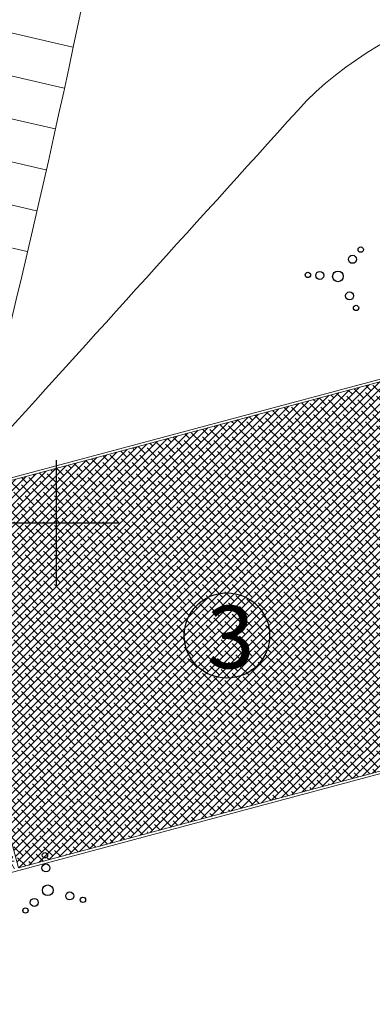
# Model space of a CAD drawing. Units: millimetres. Extents: x 0 to 553046, y 0 to 336018.
# Drawn here: x 552699 to 552708, y 335438 to 335462 of the extents above; entities that cross this region are included whole.
import ezdxf

# ---------------------------------------------------------------- set-up
doc = ezdxf.new("R2010")
doc.units = ezdxf.units.MM
doc.linetypes.add('nogazes_apaksa', pattern=[0.7, -0.175, -0.5249999999999999])
doc.layers.get('0').update_dxf_attribs({"lineweight": 0})
for name, color, linetype, lineweight in [('A-Anno-Note-Expl', 221, 'Continuous', 25), ('Level 36', 7, 'Continuous', 0), ('nogazes', 254, 'Continuous', 0), ('plansete', 7, 'Continuous', 0), ('reljefs', 254, 'Continuous', 0)]:
    doc.layers.add(name, color=color, linetype=linetype, lineweight=lineweight)
doc.layers.add('A-Anno-Patt-Celini', color=7, linetype='Continuous', lineweight=0, true_color=0x827468)
doc.layers.add('h-gumijas segums', color=7, linetype='Continuous', lineweight=5, true_color=0xdabeaa)
doc.layers.add('ter_simb', color=7, linetype='Continuous', lineweight=0, plot=False)
doc.styles.add('Arial', font='ARIAL.TTF')

# ---------------------------------------------------------------- blocks, each defined once
blk = doc.blocks.new('KRUSTS')
at = {"layer": 'plansete', "color": 7, "linetype": 'Continuous', "lineweight": -3}
for p, q in [((0, 1.5), (0, 0)), ((-1.5, 0), (0, 0)), ((0, 0), (0, -1.5)), ((0, 0), (1.5, 0))]:
    blk.add_line(p, q, dxfattribs=at)
blk = doc.blocks.new('KRUM1_1')
at = {"layer": 'ter_simb', "color": 3, "linetype": 'Continuous', "lineweight": -3}
for centre, radius in [((0.3473135724198073, 0.4074308967101388), 0.09599985272598009), ((0.5437932710628957, 0.6391105412913021), 0.06399990181731952), ((-0.7186047923751175, 0.03399146950687282), 0.06399990181731952), ((-0.4341252287849784, 0.0205514902190771), 0.09599985272598009), ((-0.0002058943500742316, -0.0002484778815414757), 0.1279998036346401), ((0.2762736814329401, -0.4671277615998406), 0.09599985272598009), ((0.4337134398519993, -0.7564073178218678), 0.06399990181731952)]:
    blk.add_circle(centre, radius, dxfattribs=at)
blk = doc.blocks.new('W_SIG_BD')
at = {"layer": 'A-Anno-Patt-Celini', "linetype": 'Continuous', "lineweight": 0}
h = blk.add_hatch(dxfattribs=at)
h.set_pattern_fill('NET3', color=256, scale=1700, style=0)
h.set_pattern_definition([(0, (-9061.898952992604, 158011.1504204254), (0, 212.5), []), (59.99999999999999, (-9061.898952992604, 158011.1504204254), (-184.0303983041932, 106.25), []), (120, (-9061.898952992604, 158011.1504204254), (-184.0303983041932, -106.25), [])])
edge = h.paths.add_edge_path()
edge.add_arc((-5908.687863027022, 76633.11551369667), 560.0000000000006, 14.999999999823387, 161.1343480021836, ccw=False)
edge.add_line((-5367.769400304696, 76778.05417895241), (-3915.973761957997, 77167.06164781762))
edge.add_line((-3915.973761957997, 77167.06164781762), (-5608.794496439514, 83484.75463708692))
edge.add_arc((-4101.950207427491, 83888.51234744219), 1559.99999999983, 151.890775498867, 194.9999999998241, ccw=False)
edge.add_line((-5477.949802767427, 84623.51242473727), (3386.161658531186, 99978.30255203061))
edge.add_line((3386.161658531186, 99978.30255203061), (2087.12355285477, 100728.302552031))
edge.add_line((2087.12355285477, 100728.302552031), (-4448.210377802563, 89408.77213971187))
edge.add_arc((-5816.530515781737, 90198.77213971231), 1580.000000000011, 179.6447295378285, 329.999999999982, ccw=False)
edge.add_line((-7396.500142016157, 90208.56908702727), (-7305.401117600851, 104900.256908604))
edge.add_arc((-5725.431491366347, 104890.459961289), 1580.000000000091, 149.9999999999836, 179.6447295378285, ccw=False)
edge.add_line((-7093.751629345615, 105680.4599612895), (3535.685269077409, 124091.1847251922))
edge.add_line((3535.68526907741, 124091.1847251922), (2236.647163400979, 124841.1847251927))
edge.add_line((2236.647163400979, 124841.1847251927), (-4298.69324633533, 113521.6430907795))
edge.add_arc((-5667.013384314504, 114311.6430907799), 1580.000000000004, 179.644729537828, 329.99999999998244, ccw=False)
edge.add_line((-7246.983010548925, 114321.4400380949), (-7155.883986132772, 129013.1278598111))
edge.add_arc((-5575.914359898437, 129003.3309124962), 1579.999999999923, 149.9999999998753, 179.6447295378285, ccw=False)
edge.add_line((-6944.234497876067, 129793.3309124991), (3685.208879622674, 148204.0668984106))
edge.add_line((3685.208879622674, 148204.0668984106), (2386.170773947102, 148954.0668984137))
edge.add_line((2386.170773947102, 148954.0668984137), (-4149.176114868882, 137634.5140419536))
edge.add_arc((-5517.496252846606, 138424.5140419566), 1580.000000000021, 179.6447295378296, 329.99999999987614, ccw=False)
edge.add_line((-7097.465879081035, 138434.3109892715), (-6994.326108891895, 155067.8294636315))
edge.add_line((-6994.326108891895, 155067.8294636315), (-8494.297273038494, 155077.1303629811))
edge.add_line((-8494.297273038494, 155077.1303629811), (-8995.652534295252, 74222.75202725656))
edge.add_arc((-10575.62216052936, 74232.54897457152), 1579.999999999694, 341.1343480021832, 359.6447295378285, ccw=False)
edge.add_line((-9080.500751691885, 73721.65566591022), (-7661.081692668695, 73236.63037287728))
edge.add_line((-7661.081692668695, 73236.63037287728), (-6438.604311729001, 76814.19162309564))
h = blk.add_hatch(dxfattribs=at)
h.set_pattern_fill('NET3', color=256, scale=1700, style=0)
h.set_pattern_definition([(0, (-15176.26761094811, 77167.06164781762), (0, 212.5), []), (59.99999999999999, (-15176.26761094811, 77167.06164781762), (-184.0303983041932, 106.25), []), (120, (-15176.26761094811, 77167.06164781762), (-184.0303983041932, -106.25), [])])
edge = h.paths.add_edge_path()
edge.add_line((-7661.081692668695, 73236.63037287728), (-9080.500751691916, 73721.65566591013))
edge.add_line((-9080.500751691916, 73721.65566591013), (-14996.94012383948, 56407.2868546104))
edge.add_arc((-13577.52106481631, 55922.26156157743), 1499.99999999998, 161.1343480021831, 176.0022999982672)
edge.add_line((-15073.87133930372, 56026.83620497333), (-15176.26761094811, 54561.6560790088))
edge.add_line((-15176.26761094811, 54561.6560790088), (-13774.38309766253, 53105.37835433169))
edge.add_arc((-12198.22747520243, 52995.22639662131), 1580.000000000009, 86.00229999827849, 176.002299998266, ccw=False)
edge.add_line((-12088.0755174924, 54571.38201908144), (4777.787164104979, 53392.68570325883))
edge.add_line((4777.787164104979, 53392.68570325883), (24447.74134087849, 52017.98593897404))
edge.add_line((24447.74134087849, 52017.98593897404), (24517.46303405631, 53015.60196071546))
edge.add_line((24517.46303405631, 53015.60196071546), (9339.547821814784, 54076.32581071345))
edge.add_arc((9378.588761410016, 54634.96326473486), 560.0000000000006, 176.0022999982774, 266.0023267269056, ccw=False)
edge.add_line((8819.951325601363, 54674.0044649359), (8885.484734321686, 55611.71681032526))
edge.add_arc((8386.70130949253, 55646.57502479046), 500.0000000000049, 356.0022999982781, 446.0023267269059)
edge.add_line((8421.559291273985, 56145.35846588101), (2695.727930760208, 56545.51394179675))
edge.add_arc((2804.484833918349, 58101.71827799925), 1560.000000000004, 194.9999999998226, 266.00232672690584, ccw=False)
edge.add_line((1297.640544906153, 57697.96056764398), (-559.9037529820507, 64630.41026475845))
edge.add_arc((-18.98529025972374, 64775.34893001419), 560, 104.99999999982211, 194.9999999998226, ccw=False)
edge.add_line((-163.9239555154563, 65316.26739273652), (802.0018707743966, 65575.08643783604))
edge.add_line((802.0018707743966, 65575.08643783604), (413.7733031251046, 67023.97517727084))
edge.add_line((413.7733031251046, 67023.97517727084), (-532.8340066389646, 66770.33251307331))
edge.add_arc((-682.949052796696, 67330.56949232143), 579.9999999999955, 194.9999999998234, 284.9999999998231, ccw=False)
edge.add_line((-1243.186032044812, 67180.4544461637), (-2495.870210326535, 71855.53544540665))
edge.add_arc((-1935.633231078412, 72005.65049156439), 580.0000000000001, 104.99999999982191, 194.9999999998233, ccw=False)
edge.add_line((-2085.748277236131, 72565.88747081251), (-1139.140967472067, 72819.53013501005))
edge.add_line((-1139.140967472067, 72819.53013501005), (-1527.369535121348, 74268.41887444483))
edge.add_line((-1527.369535121348, 74268.41887444483), (-2490.388462499332, 74010.37873056122))
edge.add_arc((-2635.327127755065, 74551.29719328355), 560.0000000000015, 194.9999999998217, 284.99999999982225, ccw=False)
edge.add_line((-3176.2455904774, 74406.35852802782), (-3915.973761958003, 77167.06164781762))
edge.add_line((-3915.973761958003, 77167.06164781762), (-5367.769400304693, 76778.05417895241))
edge.add_line((-5367.769400304693, 76778.05417895241), (-152.3285937492037, 57313.7641047783))
edge.add_arc((-1659.172882761397, 56910.00639442304), 1559.999999999997, -93.99770000172191, 14.999999999822592, ccw=False)
edge.add_line((-1767.93051189283, 55353.80210895609), (-11442.60128570896, 56029.93072896672))
edge.add_arc((-11332.44932799892, 57606.08635142683), 1579.999999999996, 161.1343480021833, 266.0022999982781, ccw=False)
edge.add_line((-12827.57073683668, 58116.97966008823), (-7661.081692668695, 73236.63037287728))
at = {"layer": 'h-gumijas segums', "ltscale": 0.2, "true_color": 0xc1c9c0}
h = blk.add_hatch(dxfattribs=at)
h.set_pattern_fill('ANSI38', color=9, scale=1000, style=0)
h.set_pattern_definition([(45, (-14158.95814955285, 2062.482296394715), (-88.38834764831843, 88.38834764831844), []), (135, (-14158.95814955285, 2062.482296394715), (-265.1650429449553, 88.38834764831846), [312.5, -187.5])])
h.paths.add_polyline_path([(-1469.413985543968, 74283.94801715082), (10121.69592993445, 77389.77655834518), (12451.06733583022, 68696.44412173636), (859.9574203517914, 65590.61558054201)])
at = {"layer": 'A-Anno-Note-Expl'}
blk.add_circle((5841.848134646716, 71149.21845763248), 1020.22585406205, dxfattribs=at)
at = {"layer": 'A-Anno-Patt-Celini', "linetype": 'Continuous', "lineweight": 0}
blk.add_lwpolyline([(24521.64612892075, 53075.4559640684), (9343.730779628557, 54136.17982364432, -0.4142136990085364), (8879.805336580863, 54669.82147920007), (8945.338745301182, 55607.53382458943, 0.4142136990085376), (8425.742249087762, 56205.21247881187), (2699.910888573984, 56605.36795472762, -0.3201137162573238), (1355.596094483542, 57713.48971034995), (-501.9482034046578, 64645.93940746442, -0.4142135623730947), (-148.3948128094889, 65258.31184315912), (12524.55202811359, 68654.01771486494), (10164.12233680587, 77463.26125062855), (-2505.917605205303, 74068.33428013862, -0.4142135623730896), (-3118.290040900003, 74421.88767073379), (-5550.838946862121, 83500.2837797929, -0.1989123673789342), (-5400.988313103737, 84638.5123474426), (-534.7533091143796, 93067.0786159162, -0.4164897263981281)], format="xyb", dxfattribs=at)
blk.add_lwpolyline([(-1469.413985543968, 74283.94801715082), (10121.69592993445, 77389.77655834518), (12451.06733583022, 68696.44412173636), (859.9574203517914, 65590.61558054201)], close=True, dxfattribs=at)
at = {"layer": 'A-Anno-Note-Expl', "insert": (5362.590555171075, 71863.5093631975), "char_height": 1500, "width": 5294.033086305135, "attachment_point": 1, "style": 'Arial'}
blk.add_mtext('{\\fArial|b1|i0|c186|p34;3}', dxfattribs=at)

msp = doc.modelspace()

# ---------------------------------------------------------------- linework, layer by layer
at = {"layer": 'Level 36', "color": 5, "linetype": 'Continuous', "lineweight": 0}
msp.add_open_spline([(552837.6174509575, 335305.9209068635), (552838.0710494306, 335308.2447484109), (552838.5161437865, 335310.5701655908), (552838.9531254006, 335312.8970625019), (552841.0057256483, 335323.8270170417), (552838.8148500241, 335335.2375928365), (552840.2113089389, 335346.2389263894), (552840.9096408883, 335351.7404006011), (552843.2509663859, 335357.0130699888), (552843.683, 335362.559), (552844.1540180899, 335368.6053660136), (552844.5293522528, 335374.6576277436), (552844.792, 335380.716), (552845.1303935181, 335388.5215643868), (552845.2747000857, 335396.3351500827), (552845.709, 335404.135), (552846.0986758448, 335411.1334197696), (552846.8110085971, 335418.1125543339), (552847.2660166326, 335425.1060917692), (552847.6387269322, 335430.834701441), (552847.7136341543, 335436.5831716177), (552848.1198912015, 335442.3102269662), (552848.6997307803, 335450.4842965241), (552849.9344061735, 335458.6023325995), (552850.781, 335466.751), (552852.2175298408, 335480.5779421715), (552853.1153623727, 335494.5131771169), (552853.49, 335508.38), (552853.5367616843, 335510.1108352045), (552852.793541017, 335511.7226789642), (552851.4530166326, 335513.1720917692), (552849.3646408654, 335515.4301025997), (552847.0664914967, 335516.6506826256), (552844.414, 335517.204), (552839.4807841887, 335518.2330830427), (552834.5571178037, 335519.2091363375), (552829.6, 335520.061), (552816.6596576481, 335522.2847533717), (552803.680650703, 335524.2704463977), (552790.7710000001, 335526.649), (552787.4821614141, 335527.2549558888), (552784.2348977142, 335528.0803873086), (552780.9400000001, 335528.654), (552776.7666315736, 335529.3805467104), (552772.5921206067, 335530.1005025006), (552768.417, 335530.817), (552748.4104862765, 335534.2503420288), (552728.3565585967, 335537.4154349601), (552708.3930166325, 335541.0900917692), (552704.1065122227, 335541.8791016876), (552699.8200078127, 335542.6681116062), (552695.5335034028, 335543.4571215247)], degree=3, knots=[0.2050092266816341, 0.2050092266816341, 0.2050092266816341, 0.2050092266816341, 0.2203609830982643, 0.2203609830982643, 0.2203609830982643, 0.2924716120404026, 0.2924716120404026, 0.2924716120404026, 0.32853221902102, 0.32853221902102, 0.32853221902102, 0.3678467484207598, 0.3678467484207598, 0.3678467484207598, 0.4184993127688335, 0.4184993127688335, 0.4184993127688335, 0.4639473549071848, 0.4639473549071848, 0.4639473549071848, 0.50117516646434, 0.50117516646434, 0.50117516646434, 0.5543094043305621, 0.5543094043305621, 0.5543094043305621, 0.6444694266004183, 0.6444694266004183, 0.6444694266004183, 0.6557230599596878, 0.6557230599596878, 0.6557230599596878, 0.6732548672694856, 0.6732548672694856, 0.6732548672694856, 0.7058612636065993, 0.7058612636065993, 0.7058612636065993, 0.7909788557577494, 0.7909788557577494, 0.7909788557577494, 0.8126632551147974, 0.8126632551147974, 0.8126632551147974, 0.8401290508605903, 0.8401290508605903, 0.8401290508605903, 0.9717407745151643, 0.9717407745151643, 0.9717407745151643, 1, 1, 1, 1], dxfattribs=at)
at = {"layer": 'nogazes', "color": 252, "linetype": 'Continuous', "lineweight": 0}
for p, q in [((552698.0995884275, 335461.9172472915), (552700.4018336436, 335461.3848876919)), ((552697.8739495529, 335460.94303708), (552700.1915632191, 335460.4052816553)), ((552697.6474733115, 335459.9690315562), (552699.9772203437, 335459.426093875)), ((552697.4199483932, 335458.9952603839), (552699.7588644978, 335458.4473094271)), ((552697.1911668753, 335458.0217678152), (552699.5365329447, 335457.4688084964)), ((552696.9609277933, 335457.0486276437), (552699.3103263344, 335456.4907415693))]:
    msp.add_line(p, q, dxfattribs=at)
at = {"layer": 'nogazes', "color": 252, "linetype": 'nogazes_apaksa', "lineweight": 0}
for points, knots in [([(552689.951, 335445.525), (552691.6139342122, 335451.4121034883), (552693.2768684245, 335457.2992069765), (552694.9398026367, 335463.1863104648), (552696.3703433733, 335468.2506968356), (552697.2310022163, 335473.4579926114), (552698.3678026367, 335478.5973104648), (552699.2584303152, 335482.6237153166), (552700.1282181877, 335486.6540172601), (552700.9878991974, 335490.6854768212), (552701.3690318458, 335492.472791933), (552701.513161029, 335494.4038645255), (552701.0228261055, 335496.1689995422), (552700.4730489532, 335498.1481180108), (552699.6637387129, 335500.0396733571), (552699.0768026367, 335502.0013104648), (552697.1556998442, 335508.4219526414), (552695.0664285426, 335514.8050345571), (552693.4338026368, 335521.3183104648), (552692.4958224499, 335525.0603335032), (552691.7565336793, 335528.8428191273), (552690.9326170232, 335532.6064251839), (552690.4308097567, 335534.8986532306), (552690.2340355758, 335537.230070235), (552689.595, 335539.52), (552689.33547804, 335540.449974924), (552688.2458713297, 335540.9769426291), (552687.3366049074, 335541.2744126102)], [0, 0, 0, 0, 0.1840230018583461, 0.1840230018583461, 0.1840230018583461, 0.3423289640984913, 0.3423289640984913, 0.3423289640984913, 0.4663539636441558, 0.4663539636441558, 0.4663539636441558, 0.5213394478269426, 0.5213394478269426, 0.5213394478269426, 0.5829907018204562, 0.5829907018204562, 0.5829907018204562, 0.7847816651292003, 0.7847816651292003, 0.7847816651292003, 0.9007150977559375, 0.9007150977559375, 0.9007150977559375, 0.9713244712698517, 0.9713244712698517, 0.9713244712698517, 1, 1, 1, 1]), ([(552690.966, 335445.357), (552692.6289342123, 335451.2441034883), (552694.2918684245, 335457.1312069765), (552695.9548026368, 335463.0183104648), (552697.3853433733, 335468.0826968356), (552698.2460022164, 335473.2899926114), (552699.3828026367, 335478.4293104648), (552700.2734303152, 335482.4557153166), (552701.1432181877, 335486.4860172601), (552702.0028991974, 335490.5174768212), (552702.3840318458, 335492.304791933), (552702.528161029, 335494.2358645255), (552702.0378261055, 335496.0009995422), (552701.4880489532, 335497.9801180108), (552700.683819383, 335499.873323428), (552700.0918026367, 335501.8333104648), (552698.1540702827, 335508.2485517877), (552696.253264427, 335514.6353535489), (552694.4488026367, 335521.1503104648), (552692.9011953284, 335526.7379017296), (552692.1226638374, 335532.4593400462), (552691.3138976715, 335538.123003174), (552691.2812515871, 335538.351618604), (552691.2982099794, 335538.5861627237), (552691.3799507736, 335538.8165608997), (552691.5281041438, 335539.2341524656), (552691.7966671766, 335539.8102479814), (552692.2147824641, 335539.7639697562)], [0, 0, 0, 0, 0.1882594822390665, 0.1882594822390665, 0.1882594822390665, 0.3502098807529863, 0.3502098807529863, 0.3502098807529863, 0.477090118350351, 0.477090118350351, 0.477090118350351, 0.5333414493164879, 0.5333414493164879, 0.5333414493164879, 0.5964120059262654, 0.5964120059262654, 0.5964120059262654, 0.8028484942423793, 0.8028484942423793, 0.8028484942423793, 0.9798999672975915, 0.9798999672975915, 0.9798999672975915, 0.9870467021486583, 0.9870467021486583, 0.9870467021486583, 1, 1, 1, 1]), ([(552690.305538377, 335439.6998568682), (552691.3006922512, 335439.8155712467), (552692.2958461258, 335439.9312856178), (552693.291, 335440.047), (552694.8381243276, 335440.2268963361), (552695.6395992663, 335442.3018542834), (552696.0601859188, 335443.8106706442), (552697.6936994334, 335449.6707517988), (552699.1640522789, 335455.5066071683), (552700.421, 335461.427), (552701.5922935359, 335466.9439500985), (552702.753518374, 335472.4436552156), (552703.86, 335477.985), (552704.8511377239, 335482.948693683), (552706.3979516936, 335487.9106063009), (552706.2135146947, 335492.949512711)], [0, 0, 0, 0, 0.05192225958880586, 0.05192225958880586, 0.05192225958880586, 0.132643636489717, 0.132643636489717, 0.132643636489717, 0.4461568192961638, 0.4461568192961638, 0.4461568192961638, 0.7383057752747253, 0.7383057752747253, 0.7383057752747253, 1, 1, 1, 1])]:
    msp.add_open_spline(points, degree=3, knots=knots, dxfattribs=at)
at = {"layer": 'nogazes', "color": 252, "linetype": 'Continuous', "lineweight": 0}
for points, knots in [([(552686.114112827, 335537.9498561052), (552686.5810038133, 335537.603853221), (552687.0586640299, 335537.2168785621), (552687.279, 335536.665), (552689.8476653867, 335530.2312281572), (552688.9531967704, 335523.2408900594), (552690.617, 335516.724), (552691.6863321351, 335512.5355720436), (552692.846565593, 335508.3344679534), (552694.125, 335504.212), (552694.8060980408, 335502.0157161459), (552696.5484497743, 335500.1380152266), (552696.984, 335497.907), (552698.1511144324, 335491.9286996443), (552697.037181224, 335485.4126315646), (552695.545, 335479.412), (552694.1402456334, 335473.7629452756), (552692.6842725904, 335468.1241583632), (552691.224, 335462.491), (552689.6343288264, 335456.3586727035), (552687.6726138416, 335450.2703369325), (552686.172, 335444.163), (552685.7923791477, 335442.6179839626), (552687.3086573238, 335441.0820572071), (552688.444, 335439.924), (552689.4816572745, 335438.8655825632), (552692.0439183174, 335440.2241152407), (552692.493, 335441.635), (552694.6376725186, 335448.3729407534), (552696.3173530115, 335455.1048296435), (552697.836, 335461.936), (552699.030815749, 335467.3105142796), (552700.2240803019, 335472.6802735893), (552701.4130000001, 335478.06), (552702.4995501454, 335482.9765158276), (552704.4777587382, 335487.9172632865), (552704.561, 335492.822), (552704.6177552564, 335496.1661298611), (552702.9230363457, 335499.483072097), (552702.049, 335502.802), (552700.0934033237, 335510.2278746883), (552698.1295147089, 335517.643530259), (552696.178, 335525.067), (552695.7498445301, 335526.6956831765), (552695.3433030986, 335528.3302943929), (552694.929, 335529.962), (552694.4707747727, 335531.7666900335), (552693.1432861559, 335537.0643269222), (552694.1448825953, 335535.4941076693), (552694.2159217302, 335535.3827384462), (552694.2869608651, 335535.2713692231), (552694.358, 335535.16)], [0, 0, 0, 0, 0.008540987414052778, 0.008540987414052778, 0.008540987414052778, 0.1081113786462392, 0.1081113786462392, 0.1081113786462392, 0.172105616154086, 0.172105616154086, 0.172105616154086, 0.206199152399977, 0.206199152399977, 0.206199152399977, 0.2975572917081026, 0.2975572917081026, 0.2975572917081026, 0.3835627601188956, 0.3835627601188956, 0.3835627601188956, 0.4771893986007048, 0.4771893986007048, 0.4771893986007048, 0.5008747887434851, 0.5008747887434851, 0.5008747887434851, 0.5225222771163347, 0.5225222771163347, 0.5225222771163347, 0.6259038560515637, 0.6259038560515637, 0.6259038560515637, 0.7072406904798635, 0.7072406904798635, 0.7072406904798635, 0.781574179455454, 0.781574179455454, 0.781574179455454, 0.8322559702798132, 0.8322559702798132, 0.8322559702798132, 0.9456530185539616, 0.9456530185539616, 0.9456530185539616, 0.9705319324898314, 0.9705319324898314, 0.9705319324898314, 0.9980483716250196, 0.9980483716250196, 0.9980483716250196, 1, 1, 1, 1]), ([(552692.493, 335441.635), (552692.5253276061, 335441.5919823196), (552692.557655212, 335441.5489646393), (552692.5899828181, 335441.5059469588), (552692.8442707761, 335441.1675712038), (552692.9907718286, 335442.2543829058), (552693.1190596026, 335442.6602963042), (552693.5834107806, 335444.1295428177), (552694.0323511044, 335445.5862004029), (552694.4177026277, 335447.0692695395), (552695.1241877365, 335449.7882577802), (552695.8378489976, 335452.5044546392), (552696.5179771417, 335455.2298781701), (552696.6152709916, 335455.6197560932), (552696.7132622545, 335456.0094101028), (552696.8065644704, 335456.4002601703), (552697.5869426437, 335459.669323597), (552698.3366901223, 335462.9453276823), (552699.09121424, 335466.2202459792), (552700.0995415939, 335470.596765726), (552701.0479303726, 335474.9874580469), (552702.0412181463, 335479.3670025331), (552702.6764975544, 335482.1680381466), (552703.5914812316, 335484.8926899061), (552704.2216558122, 335487.7039700919), (552704.5466770788, 335489.1539267784), (552704.7543145638, 335490.6247203237), (552704.8570094912, 335492.1028592791)], [0, 0, 0, 0, 0.003087996515788242, 0.003087996515788242, 0.003087996515788242, 0.02737808243739276, 0.02737808243739276, 0.02737808243739276, 0.1152986196472082, 0.1152986196472082, 0.1152986196472082, 0.2764879404274676, 0.2764879404274676, 0.2764879404274676, 0.2995464327677862, 0.2995464327677862, 0.2995464327677862, 0.4924072770079318, 0.4924072770079318, 0.4924072770079318, 0.7501417353015208, 0.7501417353015208, 0.7501417353015208, 0.9149815716846655, 0.9149815716846655, 0.9149815716846655, 1, 1, 1, 1])]:
    msp.add_open_spline(points, degree=3, knots=knots, dxfattribs=at)
at = {"layer": 'reljefs', "color": 32, "linetype": 'Continuous', "lineweight": 0}
msp.add_open_spline([(552704.8191782282, 335482.3601673025), (552707.6127164589, 335481.464313352), (552710.4062546977, 335480.5684594299), (552713.1997929319, 335479.6726054872), (552719.5483241098, 335477.6367082814), (552725.5443158952, 335474.8417430336), (552730.7130166326, 335470.0120917691), (552732.4393115835, 335468.3990359905), (552730.5127810008, 335465.4284630148), (552731.0594743491, 335463.3409581592), (552732.3323019261, 335458.4807677872), (552742.8474178517, 335452.7978703798), (552740.4558675191, 335450.9474395886), (552738.2118827556, 335449.2111857265), (552730.3494058059, 335453.0964422566), (552727.0093048799, 335456.6176768395), (552725.6995081389, 335457.9985038514), (552724.4286299259, 335459.4282974409), (552723.1012166203, 335460.7980165716), (552722.086198426, 335461.8453842849), (552721.1366765306, 335462.945579563), (552720.0070217293, 335463.8922114933), (552719.482546039, 335464.3317133964), (552718.7408488549, 335464.4261583607), (552718.1505047762, 335464.7173301187), (552717.7341457292, 335464.9226883158), (552717.3408159954, 335465.5646048589), (552716.9128268075, 335465.4393089389), (552716.1962664602, 335465.2295324058), (552715.4676143966, 335464.7647438759), (552714.7468903775, 335464.4079106418), (552711.7259202994, 335462.9122167359), (552708.0197153218, 335462.3577800373), (552705.7737251809, 335459.8697581103), (552703.2037039952, 335457.0227869923), (552700.6336830196, 335454.1758157541), (552698.0636619464, 335451.3288445692)], degree=3, knots=[0, 0, 0, 0, 0.08532095317120753, 0.08532095317120753, 0.08532095317120753, 0.2792194023475463, 0.2792194023475463, 0.2792194023475463, 0.3439795675859163, 0.3439795675859163, 0.3439795675859163, 0.494756094272238, 0.494756094272238, 0.494756094272238, 0.6362292733914541, 0.6362292733914541, 0.6362292733914541, 0.6917069709387498, 0.6917069709387498, 0.6917069709387498, 0.734128477600394, 0.734128477600394, 0.734128477600394, 0.753823918154694, 0.753823918154694, 0.753823918154694, 0.7677147576730639, 0.7677147576730639, 0.7677147576730639, 0.7909714778723796, 0.7909714778723796, 0.7909714778723796, 0.8884538067214279, 0.8884538067214279, 0.8884538067214279, 1, 1, 1, 1], dxfattribs=at)

# ---------------------------------------------------------------- block references
at = {"lineweight": 0, "xscale": 0.001, "yscale": 0.001, "zscale": 0.001}
msp.add_blockref('W_SIG_BD', (552698.2411395083, 335376.1552829747), dxfattribs=at)
at = {"layer": 'plansete', "color": 7, "linetype": 'Continuous', "lineweight": 0}
msp.add_blockref('KRUSTS', (552700, 335450), dxfattribs=at)
at = {"layer": 'ter_simb', "color": 3, "linetype": 'Continuous', "lineweight": 0}
msp.add_blockref('KRUM1_1', (552706.736, 335455.9), dxfattribs=at)
at = {"layer": 'ter_simb', "color": 3, "linetype": 'Continuous', "lineweight": 0, "xscale": 1.000001534106741, "yscale": 1.000001534106741, "zscale": 1.000001534106741, "rotation": 45}
msp.add_blockref('KRUM1_1', (552699.802, 335441.209), dxfattribs=at)

doc.saveas('drawing.dxf')
